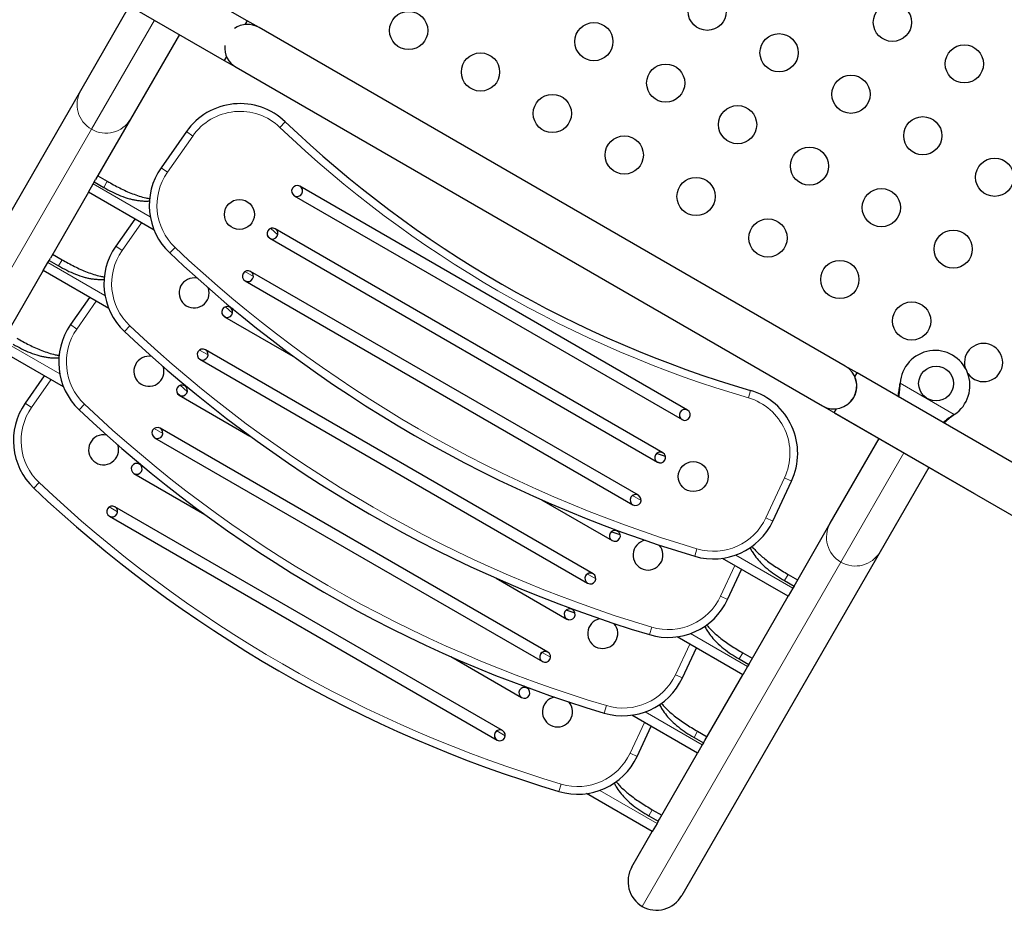
# Model space of a CAD drawing. Extents: x -77 to 873, y -9 to 554.
# Drawn here: x 506 to 529, y 168 to 189 of the extents above; entities that cross this region are included whole.
import ezdxf

# ---------------------------------------------------------------- set-up
doc = ezdxf.new("R2010")
doc.units = 0
doc.header["$LTSCALE"] = 0.125
doc.header["$MEASUREMENT"] = 0
doc.layers.add('CONTOUR', color=7, linetype='CONTINUOUS')

msp = doc.modelspace()

# ---------------------------------------------------------------- linework, layer by layer
at = {"layer": 'CONTOUR', "lineweight": 25}
for p, q in [((511.61051, 188.55699), (499.47662, 195.56249)), ((498.95162, 194.65317), (511.08551, 187.64767)), ((507.79976, 186.96158), (508.91828, 188.89892)), ((511.61051, 188.55699), (511.55894, 188.46767)), ((511.88114, 188.40074), (511.61051, 188.55699)), ((525.30453, 180.65074), (511.88114, 188.40074)), ((510.0571, 188.24142), (508.93858, 186.30408)), ((511.13707, 187.73699), (511.08551, 187.64767)), ((511.08551, 187.64767), (511.35614, 187.49142)), ((511.35614, 187.49142), (524.77953, 179.74142)), ((503.26, 179.09849), (507.79976, 186.96158)), ((508.93858, 186.30408), (508.13925, 184.91961)), ((510.2176, 186.0194), (509.63761, 185.19109)), ((508.08167, 184.81986), (508.10878, 184.86683)), ((508.10878, 184.86683), (508.13925, 184.91961)), ((508.10878, 184.86683), (508.32529, 184.74183)), ((508.1899, 185.00732), (508.4064, 184.88232)), ((507.97324, 184.63205), (508.08167, 184.81986)), ((521.69101, 179.64194), (512.81425, 184.76694)), ((507.97324, 184.63205), (507.10279, 183.1244)), ((509.47775, 183.76342), (507.97324, 184.63205)), ((512.68925, 184.55043), (521.56601, 179.42543)), ((509.03677, 184.01802), (508.60114, 183.39589)), ((512.3115, 183.65836), (512.14784, 183.80235)), ((521.12851, 178.66766), (512.25175, 183.79266)), ((512.12675, 183.57615), (521.00351, 178.45115)), ((507.0452, 183.02466), (507.07232, 183.07162)), ((507.07232, 183.07162), (507.10279, 183.1244)), ((507.07232, 183.07162), (507.28882, 182.94662)), ((507.15343, 183.21212), (507.36994, 183.08712)), ((506.93677, 182.83685), (506.06633, 181.32919)), ((506.93677, 182.83685), (507.0452, 183.02466)), ((508.44129, 181.96822), (506.93677, 182.83685)), ((520.56601, 177.69338), (511.68925, 182.81838)), ((511.56425, 182.60187), (520.44101, 177.47687)), ((508.00031, 182.22282), (507.56468, 181.60068)), ((511.27504, 181.86315), (511.11138, 182.00714)), ((511.28542, 181.95696), (511.21529, 181.99745)), ((511.09029, 181.78095), (512.71, 180.8458)), ((507.40483, 180.17301), (505.90031, 181.04164)), ((510.52779, 180.80667), (519.40455, 175.68167)), ((519.52955, 175.89817), (510.65279, 181.02317)), ((525.57517, 180.49449), (525.30453, 180.65074)), ((506.96384, 180.42761), (506.52822, 179.80547)), ((525.52362, 180.40521), (525.57519, 180.49453)), ((537.70908, 173.48903), (525.57519, 180.49453)), ((510.23858, 180.06794), (510.07492, 180.21194)), ((510.24896, 180.16175), (510.17882, 180.20225)), ((526.55637, 180.22538), (526.56054, 180.25756)), ((526.55937, 180.23057), (526.56054, 180.25756)), ((510.05382, 179.98574), (511.67354, 179.05059)), ((524.77953, 179.74142), (528.24363, 177.74142)), ((525.05019, 179.58521), (525.10176, 179.67453)), ((525.05019, 179.58521), (537.18407, 172.57971)), ((527.80013, 179.54189), (527.77434, 179.52218)), ((527.80013, 179.54189), (527.77733, 179.52737)), ((518.49308, 174.10297), (509.61632, 179.22797)), ((509.49132, 179.01146), (518.36808, 173.88646)), ((524.96005, 177.05408), (526.07857, 178.99142)), ((521.18885, 178.58252), (520.98232, 178.65226)), ((509.2125, 178.36655), (509.14236, 178.40704)), ((527.21739, 178.33392), (526.09887, 176.39658)), ((509.01736, 178.19053), (510.63708, 177.25539)), ((523.64666, 177.10296), (524.074, 178.0194)), ((517.45662, 172.30776), (508.57986, 177.43276)), ((518.34733, 177.59109), (519.96705, 176.65595)), ((508.45486, 177.21626), (517.33162, 172.09126)), ((524.16072, 175.66961), (524.96005, 177.05408)), ((520.15239, 176.78731), (519.94586, 176.85705)), ((520.09205, 176.87245), (520.02191, 176.91294)), ((526.09887, 176.39658), (521.55912, 168.53349)), ((523.99471, 175.38205), (522.49019, 176.25069)), ((522.6102, 175.30776), (522.93117, 175.99609)), ((523.99486, 175.88232), (524.21137, 175.75732)), ((517.31087, 175.79588), (518.93058, 174.86074)), ((523.91374, 175.74183), (524.13025, 175.61683)), ((524.13025, 175.61683), (524.16072, 175.66961)), ((524.10314, 175.56986), (523.99471, 175.38205)), ((524.13025, 175.61683), (524.10314, 175.56986)), ((523.12426, 173.8744), (523.99471, 175.38205)), ((519.11593, 174.9921), (518.9094, 175.06184)), ((519.05558, 175.07725), (518.98545, 175.11774)), ((522.95824, 173.58685), (521.45373, 174.45548)), ((521.57373, 173.51255), (521.89471, 174.20088)), ((522.9584, 174.08712), (523.1749, 173.96212)), ((516.2744, 174.00068), (517.89412, 173.06553)), ((522.87728, 173.94662), (523.09379, 173.82162)), ((523.09379, 173.82162), (523.06667, 173.77466)), ((523.09379, 173.82162), (523.12426, 173.8744)), ((523.06667, 173.77466), (522.95824, 173.58685)), ((522.0878, 172.07919), (522.95824, 173.58685)), ((518.01912, 173.28204), (517.94899, 173.32253)), ((521.92178, 171.79164), (520.41726, 172.66028)), ((520.53727, 171.71734), (520.85825, 172.40567)), ((521.92193, 172.29191), (522.13844, 172.16691)), ((521.84082, 172.15142), (522.05733, 172.02642)), ((522.05733, 172.02642), (522.03021, 171.97945)), ((522.05733, 172.02642), (522.0878, 172.07919)), ((521.05134, 170.28399), (521.92178, 171.79164)), ((522.03021, 171.97945), (521.92178, 171.79164)), ((520.88532, 169.99644), (519.3808, 170.86507)), ((520.88547, 170.4967), (521.10198, 170.3717)), ((520.80436, 170.35621), (521.02086, 170.23121)), ((521.02086, 170.23121), (520.99375, 170.18424)), ((521.02086, 170.23121), (521.05134, 170.28399)), ((520.42029, 169.19099), (520.88532, 169.99644)), ((520.99375, 170.18424), (520.88532, 169.99644))]:
    msp.add_line(p, q, dxfattribs=at)
at = {"layer": 'CONTOUR', "lineweight": 18}
for p, q in [((508.04541, 186.07207), (509.48769, 188.57017)), ((512.36025, 186.11594), (512.48235, 186.24378)), ((503.49559, 178.19155), (508.04541, 186.07207)), ((510.3624, 185.91801), (510.2176, 186.0194)), ((510.3624, 185.91801), (509.78241, 185.0897)), ((509.78241, 185.0897), (509.63761, 185.19109)), ((508.32529, 184.74183), (508.4064, 184.88232)), ((508.08167, 184.81986), (509.39017, 184.0644)), ((509.19045, 183.9293), (508.74595, 183.29449)), ((512.14819, 183.56634), (512.07738, 183.62864)), ((508.74595, 183.29449), (508.60114, 183.39589)), ((509.83614, 183.24046), (509.95755, 183.36895)), ((507.28882, 182.94662), (507.36994, 183.08712)), ((507.0452, 183.02466), (508.35371, 182.26919)), ((511.55662, 182.8136), (511.75142, 182.70112)), ((508.15398, 182.13409), (507.70949, 181.49928)), ((511.11172, 181.77114), (511.04092, 181.83343)), ((507.70949, 181.49928), (507.56468, 181.60068)), ((508.79967, 181.44525), (508.92108, 181.57374)), ((506.00874, 181.22945), (507.31724, 180.47398)), ((510.52015, 181.01839), (510.71496, 180.90592)), ((507.11752, 180.33889), (506.67303, 179.70408)), ((526.55937, 180.23057), (526.55637, 180.22538)), ((526.56054, 180.25756), (527.80013, 179.54189)), ((510.07526, 179.97593), (510.00445, 180.03823)), ((523.08628, 179.92327), (523.13594, 180.09292)), ((506.67303, 179.70408), (506.52822, 179.80547)), ((507.76321, 179.65005), (507.88462, 179.77853)), ((527.77733, 179.52737), (527.77434, 179.52218)), ((509.48369, 179.22319), (509.6785, 179.11071)), ((525.2057, 176.16457), (526.64798, 178.66267)), ((521.07365, 178.43464), (520.9843, 178.46481)), ((506.72675, 177.85484), (506.84816, 177.98333)), ((523.48645, 177.17767), (523.91379, 178.09411)), ((524.074, 178.0194), (523.91379, 178.09411)), ((520.43338, 177.6886), (520.62818, 177.57612)), ((508.44723, 177.42798), (508.64204, 177.31551)), ((523.64666, 177.10296), (523.48645, 177.17767)), ((520.03719, 176.63943), (519.94783, 176.6696)), ((521.8581, 176.29957), (521.90867, 176.46896)), ((522.79463, 176.32533), (524.10314, 175.56986)), ((520.65588, 168.28405), (525.2057, 176.16457)), ((522.44998, 175.38246), (522.77749, 176.08481)), ((519.39691, 175.89339), (519.59172, 175.78092)), ((523.91374, 175.74183), (523.99486, 175.88232)), ((522.6102, 175.30776), (522.44998, 175.38246)), ((519.00072, 174.84423), (518.91137, 174.8744)), ((520.82163, 174.50437), (520.8722, 174.67376)), ((521.75817, 174.53012), (523.06667, 173.77466)), ((521.41352, 173.58726), (521.74103, 174.28961)), ((518.36045, 174.09819), (518.55526, 173.98571)), ((522.87728, 173.94662), (522.9584, 174.08712)), ((521.57373, 173.51255), (521.41352, 173.58726)), ((519.78517, 172.70916), (519.83574, 172.87855)), ((520.72171, 172.73491), (522.03021, 171.97945)), ((520.37706, 171.79205), (520.70457, 172.4944)), ((517.32399, 172.30298), (517.5188, 172.19051)), ((521.84082, 172.15142), (521.92193, 172.29191)), ((520.53727, 171.71734), (520.37706, 171.79205)), ((518.74871, 170.91396), (518.79928, 171.08335)), ((519.68524, 170.93971), (520.99375, 170.18424)), ((520.80436, 170.35621), (520.88547, 170.4967))]:
    msp.add_line(p, q, dxfattribs=at)
at = {"layer": 'CONTOUR', "lineweight": 25}
for centre, radius in [((522.14272, 188.77432), 0.4375), ((526.38361, 188.51977), 0.4375), ((515.30637, 188.33342), 0.4375), ((519.54727, 188.07887), 0.4375), ((523.78817, 187.82432), 0.4375), ((516.95182, 187.38342), 0.4375), ((528.02906, 187.56977), 0.4375), ((521.19272, 187.12887), 0.4375), ((525.43361, 186.87432), 0.4375), ((518.59727, 186.43342), 0.4375), ((522.83817, 186.17887), 0.4375), ((527.07906, 185.92432), 0.4375), ((520.24272, 185.48342), 0.4375), ((524.48361, 185.22887), 0.4375), ((528.72451, 184.97432), 0.4375), ((521.88817, 184.53342), 0.4375), ((526.12906, 184.27887), 0.4375), ((511.43148, 184.1219), 0.3438), ((523.53361, 183.58342), 0.4375), ((527.77451, 183.32887), 0.4375), ((525.17906, 182.63342), 0.4375), ((526.82451, 181.68342), 0.4375), ((527.38408, 180.25263), 0.4), ((521.82378, 178.1219), 0.3438)]:
    msp.add_circle(centre, radius, dxfattribs=at)
for centre, radius, start, end in [((511.61864, 187.94608), 0.525, 60, 124.791235), ((511.61864, 187.94608), 0.525, 175.208765, 240), ((511.44633, 185.15904), 1.5, 46.315742, 145), ((530.44013, 205.04586), 26, 226.315742, 253.684258), ((510.86633, 184.33073), 1.5, 145, 226.622684), ((512.75175, 184.65868), 0.125, 60, 240), ((512.75175, 184.65868), 0.125, 240, 60), ((512.18925, 183.6844), 0.125, 60, 240), ((512.18925, 183.6844), 0.125, 240, 60), ((509.82987, 182.53552), 1.5, 145, 226.622684), ((530.44013, 205.04586), 30, 226.622684, 253.377316), ((511.62675, 182.71013), 0.125, 60, 240), ((510.39501, 182.3267), 0.3438, 79.025984, 18.816244), ((511.62675, 182.71013), 0.125, 240, 60), ((511.15279, 181.8892), 0.125, 60, 240), ((511.15279, 181.8892), 0.125, 240, 60), ((508.79341, 180.74032), 1.5, 145, 226.622684), ((529.40367, 203.25065), 30, 226.622684, 253.377316), ((510.59029, 180.91492), 0.125, 60, 240), ((528.46996, 180.73342), 0.4375, 0, 195.790335), ((509.35855, 180.53149), 0.3438, 79.025984, 18.816244), ((510.59029, 180.91492), 0.125, 240, 60), ((527.35908, 180.20933), 0.8, 303.456637, 176.543363), ((525.04203, 180.19608), 0.525, 240, 60), ((528.46996, 180.73342), 0.4375, 214.724011, 0), ((525.04206, 180.19612), 0.525, 309.534557, 23.470393), ((510.11632, 180.09399), 0.125, 60, 240), ((510.11632, 180.09399), 0.125, 240, 60), ((522.71454, 178.65333), 1.5, 335, 73.684258), ((507.75695, 178.94511), 1.5, 145, 226.622684), ((528.3672, 201.45544), 30, 226.622684, 253.377316), ((521.62851, 179.53368), 0.125, 60, 240), ((521.62851, 179.53368), 0.125, 240, 60), ((509.55382, 179.11971), 0.125, 60, 240), ((509.55382, 179.11971), 0.125, 240, 60), ((508.32209, 178.73629), 0.3438, 79.025984, 18.816244), ((521.06601, 178.5594), 0.125, 60, 240), ((521.06601, 178.5594), 0.125, 240, 60), ((509.07986, 178.29879), 0.125, 60, 240), ((509.07986, 178.29879), 0.125, 240, 60), ((527.33074, 199.66024), 30, 226.622684, 253.377316), ((520.50351, 177.58513), 0.125, 60, 240), ((520.50351, 177.58513), 0.125, 60, 150), ((520.50351, 177.58513), 0.125, 240, 60), ((508.51736, 177.32451), 0.125, 60, 240), ((508.51736, 177.32451), 0.125, 240, 60), ((522.2872, 177.73689), 1.5, 253.377316, 335), ((520.02955, 176.7642), 0.125, 60, 240), ((520.02955, 176.7642), 0.125, 240, 60), ((520.78732, 176.3267), 0.3438, 101.183756, 41.66017), ((519.46705, 175.78992), 0.125, 60, 240), ((519.46705, 175.78992), 0.125, 60, 150), ((519.46705, 175.78992), 0.125, 240, 60), ((521.25074, 175.94168), 1.5, 253.377316, 335), ((518.99308, 174.96899), 0.125, 60, 240), ((518.99308, 174.96899), 0.125, 240, 60), ((519.75086, 174.53149), 0.3438, 101.183756, 41.66017), ((518.43058, 173.99471), 0.125, 60, 240), ((518.43058, 173.99471), 0.125, 60, 150), ((518.43058, 173.99471), 0.125, 240, 60), ((520.21427, 174.14648), 1.5, 253.377316, 335), ((517.95662, 173.17379), 0.125, 60, 240), ((517.95662, 173.17379), 0.125, 240, 60), ((518.71439, 172.73629), 0.3438, 101.183756, 41.66017), ((517.39412, 172.19951), 0.125, 60, 240), ((517.39412, 172.19951), 0.125, 60, 150), ((517.39412, 172.19951), 0.125, 240, 60), ((519.17781, 172.35127), 1.5, 253.377316, 335)]:
    msp.add_arc(centre, radius, start, end, dxfattribs=at)
at = {"layer": 'CONTOUR', "lineweight": 18}
for centre, radius, start, end in [((508.36739, 186.63967), 0.65256, 150.441905, 240.435192), ((511.44633, 185.15904), 1.32322, 46.315742, 145), ((508.37598, 186.63471), 0.65256, 239.564808, 329.558095), ((530.44013, 205.04586), 26.17678, 226.315742, 253.684258), ((510.86633, 184.33073), 1.32322, 145, 226.622684), ((509.82987, 182.53552), 1.32322, 145, 226.622684), ((530.44013, 205.04586), 29.82322, 226.622684, 253.377316), ((508.79341, 180.74032), 1.32322, 145, 226.622684), ((529.40367, 203.25065), 29.82322, 226.622684, 253.377316), ((522.71454, 178.65333), 1.32322, 335, 73.684258), ((507.75695, 178.94511), 1.32322, 145, 226.622684), ((528.3672, 201.45544), 29.82322, 226.622684, 253.377316), ((527.33074, 199.66024), 29.82322, 226.622684, 253.377316), ((522.2872, 177.73689), 1.32322, 253.377316, 335), ((525.52768, 176.73217), 0.65256, 150.441905, 240.435192), ((525.53627, 176.72721), 0.65256, 239.564808, 329.558095), ((521.25074, 175.94168), 1.32322, 253.377316, 335), ((520.21427, 174.14648), 1.32322, 253.377316, 335), ((519.17781, 172.35127), 1.32322, 253.377316, 335)]:
    msp.add_arc(centre, radius, start, end, dxfattribs=at)
at = {"layer": 'CONTOUR', "lineweight": 25}
for major_axis, start_param, end_param in [((-0.33382, -0.5782), 4.71238898, 6.28318531), ((0.33382, 0.5782), 3.14159265, 4.71238898)]:
    msp.add_ellipse((520.98971, 168.86224), major_axis=major_axis, ratio=0.98480775, start_param=start_param, end_param=end_param, dxfattribs=at)
for points, knots in [([(508.4064, 184.88232), (508.50086, 184.82958), (508.68877, 184.72466), (508.93235, 184.61369), (509.13216, 184.54332), (509.2651, 184.50519), (509.3491, 184.49088), (509.38069, 184.4855)], [0, 0, 0, 0, 0.30458789, 0.60597969, 0.75830459, 0.90910022, 1, 1, 1, 1]), ([(508.32529, 184.74183), (508.38862, 184.70668), (508.51527, 184.63638), (508.71249, 184.54776), (508.87324, 184.49248), (508.99571, 184.4622), (509.07715, 184.44666), (509.16004, 184.43566), (509.24976, 184.4293), (509.3211, 184.42829), (509.36451, 184.43174), (509.37368, 184.43247)], [0, 0, 0, 0, 0.19199854, 0.38397939, 0.5786787, 0.65406763, 0.72987743, 0.80625001, 0.88332407, 0.97533035, 1, 1, 1, 1]), ([(507.36994, 183.08712), (507.46439, 183.03438), (507.65231, 182.92945), (507.89589, 182.81849), (508.0957, 182.74811), (508.22864, 182.70998), (508.31264, 182.69567), (508.34423, 182.69029)], [0, 0, 0, 0, 0.30458789, 0.60597969, 0.75830459, 0.90910022, 1, 1, 1, 1]), ([(507.28882, 182.94662), (507.35216, 182.91147), (507.47881, 182.84117), (507.67602, 182.75256), (507.83677, 182.69727), (507.95925, 182.66699), (508.04069, 182.65145), (508.12358, 182.64045), (508.2133, 182.63409), (508.28464, 182.63309), (508.32804, 182.63653), (508.33722, 182.63726)], [0, 0, 0, 0, 0.191998539, 0.383979391, 0.578678696, 0.654067632, 0.729877432, 0.806250006, 0.88332407, 0.975330352, 1, 1, 1, 1]), ([(506.33348, 181.29191), (506.42793, 181.23917), (506.61585, 181.13425), (506.85942, 181.02328), (507.05924, 180.9529), (507.19217, 180.91478), (507.27618, 180.90047), (507.30777, 180.89509)], [0, 0, 0, 0, 0.30458789, 0.60597969, 0.75830459, 0.90910022, 1, 1, 1, 1]), ([(506.25236, 181.15142), (506.31569, 181.11626), (506.44235, 181.04597), (506.63956, 180.95735), (506.80031, 180.90207), (506.92279, 180.87179), (507.00422, 180.85624), (507.08712, 180.84525), (507.17684, 180.83889), (507.24818, 180.83788), (507.29158, 180.84133), (507.30076, 180.84205)], [0, 0, 0, 0, 0.19199854, 0.38397939, 0.5786787, 0.65406763, 0.72987743, 0.80625001, 0.88332407, 0.97533035, 1, 1, 1, 1]), ([(526.51012, 179.9547), (526.51137, 179.96019), (526.52116, 180.00323), (526.53678, 180.09386), (526.54957, 180.17975), (526.55637, 180.22538)], [0, 0, 0, 0, 0.06420179, 0.50288868, 1, 1, 1, 1]), ([(526.52946, 179.94353), (526.53562, 179.98369), (526.5498, 180.07609), (526.55591, 180.17477), (526.55937, 180.23057)], [0, 0, 0, 0, 0.434557652, 1, 1, 1, 1]), ([(527.77733, 179.52737), (527.73441, 179.49936), (527.65165, 179.44535), (527.57911, 179.38617), (527.54419, 179.35768)], [0, 0, 0, 0, 0.518633273, 1, 1, 1, 1]), ([(527.77434, 179.52218), (527.72528, 179.48424), (527.65108, 179.42686), (527.58612, 179.36659), (527.56412, 179.34617)], [0, 0, 0, 0, 0.66122927, 1, 1, 1, 1]), ([(523.16474, 176.52614), (523.17313, 176.51566), (523.20614, 176.47443), (523.27205, 176.40595), (523.36205, 176.32028), (523.50817, 176.19749), (523.71706, 176.04796), (523.90193, 175.93773), (523.99486, 175.88232)], [0, 0, 0, 0, 0.038110911, 0.149812822, 0.270954914, 0.393138411, 0.694968835, 1, 1, 1, 1]), ([(523.12043, 176.49757), (523.12478, 176.48842), (523.14388, 176.44827), (523.19516, 176.36199), (523.27994, 176.24421), (523.40283, 176.10999), (523.55207, 175.98012), (523.72743, 175.85364), (523.85164, 175.7791), (523.91374, 175.74183)], [0, 0, 0, 0, 0.02707534, 0.11886587, 0.27188526, 0.42267832, 0.61692105, 0.8084517, 1, 1, 1, 1]), ([(522.12828, 174.73094), (522.13667, 174.72045), (522.16968, 174.67923), (522.23559, 174.61075), (522.32558, 174.52507), (522.47171, 174.40229), (522.6806, 174.25275), (522.86547, 174.14252), (522.9584, 174.08712)], [0, 0, 0, 0, 0.03811091, 0.14981282, 0.27095491, 0.39313841, 0.69496883, 1, 1, 1, 1]), ([(522.08397, 174.70236), (522.08832, 174.69322), (522.10742, 174.65306), (522.1587, 174.56678), (522.24348, 174.44901), (522.36637, 174.31478), (522.51561, 174.18491), (522.69097, 174.05843), (522.81518, 173.98389), (522.87728, 173.94662)], [0, 0, 0, 0, 0.027075342, 0.118865867, 0.271885257, 0.422678319, 0.616921049, 0.808451701, 1, 1, 1, 1]), ([(521.09181, 172.93573), (521.10021, 172.92525), (521.13321, 172.88402), (521.19913, 172.81554), (521.28912, 172.72987), (521.43524, 172.60708), (521.64414, 172.45755), (521.82901, 172.34732), (521.92193, 172.29191)], [0, 0, 0, 0, 0.03811091, 0.14981282, 0.27095491, 0.39313841, 0.69496883, 1, 1, 1, 1]), ([(521.0475, 172.90716), (521.05185, 172.89801), (521.07095, 172.85786), (521.12224, 172.77158), (521.20702, 172.6538), (521.32991, 172.51958), (521.47915, 172.38971), (521.65451, 172.26322), (521.77871, 172.18869), (521.84082, 172.15142)], [0, 0, 0, 0, 0.02707534, 0.11886587, 0.27188526, 0.42267832, 0.61692105, 0.8084517, 1, 1, 1, 1]), ([(520.01104, 171.11195), (520.01539, 171.1028), (520.03449, 171.06265), (520.08578, 170.97637), (520.17055, 170.85859), (520.29345, 170.72437), (520.44268, 170.5945), (520.61805, 170.46802), (520.74225, 170.39348), (520.80436, 170.35621)], [0, 0, 0, 0, 0.02707534, 0.11886587, 0.27188526, 0.42267832, 0.61692105, 0.8084517, 1, 1, 1, 1]), ([(520.05535, 171.14053), (520.06375, 171.13004), (520.09675, 171.08881), (520.16267, 171.02034), (520.25266, 170.93466), (520.39878, 170.81188), (520.60767, 170.66234), (520.79255, 170.55211), (520.88547, 170.4967)], [0, 0, 0, 0, 0.038110911, 0.149812822, 0.270954914, 0.393138411, 0.694968835, 1, 1, 1, 1])]:
    msp.add_open_spline(points, degree=3, knots=knots, dxfattribs=at)

doc.saveas('drawing.dxf')
